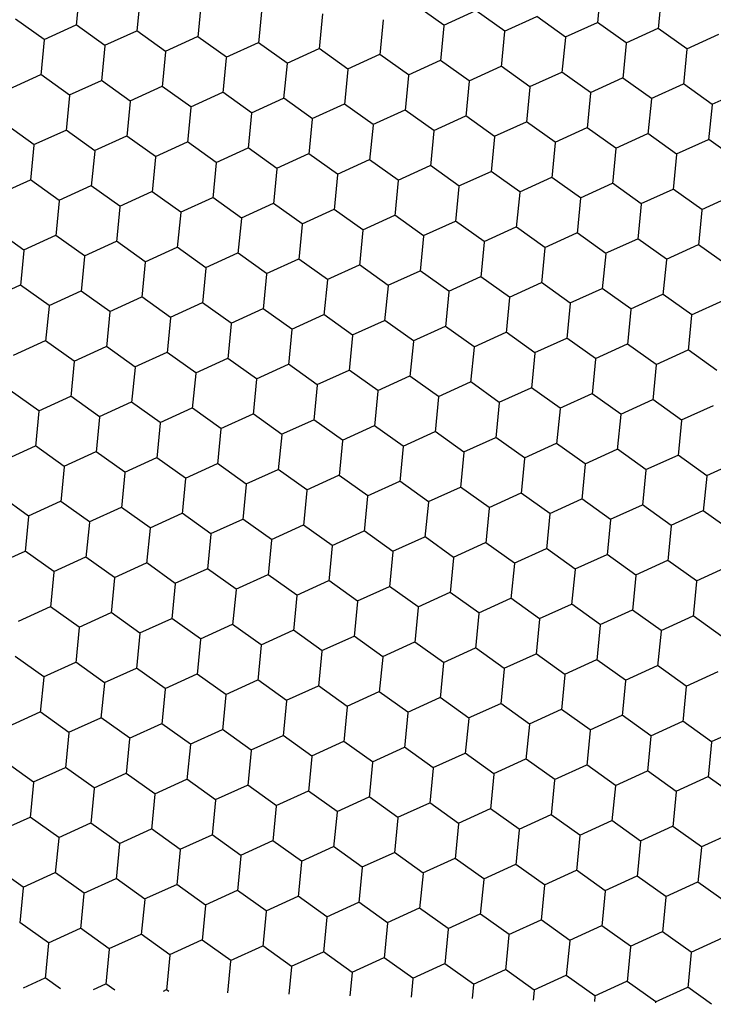
# Model space of a CAD drawing. Units: millimetres. Extents: x -172883 to 37297, y -124020 to 186017.
# Drawn here: x -33647 to -33642, y -56159 to -56151 of the extents above; entities that cross this region are included whole.
import ezdxf

# ---------------------------------------------------------------- set-up
doc = ezdxf.new("R2010")
doc.units = ezdxf.units.MM
doc.layers.add('Железобетон', color=7, linetype='Continuous', lineweight=25)

msp = doc.modelspace()

# ---------------------------------------------------------------- linework, layer by layer
at = {"layer": 'Железобетон', "linetype": 'Continuous'}
for p, q in [((-33646.6043, -56151.1971), (-33646.63, -56151.4626)), ((-33642.6575, -56151.1782), (-33642.6833, -56151.4437)), ((-33646.1445, -56151.2418), (-33646.1702, -56151.5072)), ((-33642.1977, -56151.2228), (-33642.2235, -56151.4883)), ((-33645.6847, -56151.2864), (-33645.7105, -56151.5518)), ((-33645.2249, -56151.331), (-33645.2507, -56151.5964)), ((-33643.8454, -56151.4616), (-33644.0624, -56151.3065)), ((-33643.6056, -56151.3526), (-33643.8483, -56151.463)), ((-33643.3856, -56151.5062), (-33643.6026, -56151.3511)), ((-33646.8726, -56151.5697), (-33647.0896, -56151.4147)), ((-33644.7651, -56151.3756), (-33644.7909, -56151.6411)), ((-33644.3054, -56151.4202), (-33644.3311, -56151.6857)), ((-33643.1458, -56151.3972), (-33643.3886, -56151.5077)), ((-33642.9258, -56151.5508), (-33643.1429, -56151.3958)), ((-33646.6328, -56151.4608), (-33646.8755, -56151.5712)), ((-33646.4128, -56151.6143), (-33646.6298, -56151.4593)), ((-33643.8456, -56151.4649), (-33643.8714, -56151.7303)), ((-33642.686, -56151.4419), (-33642.9288, -56151.5523)), ((-33642.4661, -56151.5954), (-33642.6831, -56151.4404)), ((-33642.2262, -56151.4865), (-33642.469, -56151.5969)), ((-33642.0063, -56151.64), (-33642.2233, -56151.485)), ((-33646.8728, -56151.573), (-33646.8986, -56151.8385)), ((-33646.173, -56151.5054), (-33646.4158, -56151.6158)), ((-33645.953, -56151.659), (-33646.17, -56151.5039)), ((-33645.7132, -56151.55), (-33645.956, -56151.6604)), ((-33645.4933, -56151.7036), (-33645.7103, -56151.5485)), ((-33643.3858, -56151.5095), (-33643.4116, -56151.7749)), ((-33642.926, -56151.5541), (-33642.9518, -56151.8195)), ((-33641.7665, -56151.5311), (-33642.0092, -56151.6415)), ((-33646.413, -56151.6176), (-33646.4388, -56151.8831)), ((-33645.2534, -56151.5946), (-33645.4962, -56151.7051)), ((-33645.0335, -56151.7482), (-33645.2505, -56151.5932)), ((-33644.7937, -56151.6393), (-33645.0364, -56151.7497)), ((-33644.5737, -56151.7928), (-33644.7907, -56151.6378)), ((-33642.4663, -56151.5987), (-33642.492, -56151.8642)), ((-33642.0065, -56151.6433), (-33642.0322, -56151.9088)), ((-33645.9532, -56151.6622), (-33645.979, -56151.9277)), ((-33645.4935, -56151.7069), (-33645.5192, -56151.9723)), ((-33644.3339, -56151.6839), (-33644.5767, -56151.7943)), ((-33644.1139, -56151.8374), (-33644.3309, -56151.6824)), ((-33645.0337, -56151.7515), (-33645.0594, -56152.0169)), ((-33644.5739, -56151.7961), (-33644.5997, -56152.0616)), ((-33643.8741, -56151.7285), (-33644.1169, -56151.8389)), ((-33643.6542, -56151.8821), (-33643.8712, -56151.727)), ((-33643.4143, -56151.7731), (-33643.6571, -56151.8835)), ((-33643.1944, -56151.9267), (-33643.4114, -56151.7716)), ((-33646.9013, -56151.8366), (-33647.1441, -56151.9471)), ((-33646.6813, -56151.9902), (-33646.8984, -56151.8352)), ((-33644.1141, -56151.8407), (-33644.1399, -56152.1062)), ((-33642.9546, -56151.8177), (-33643.1973, -56151.9282)), ((-33642.7346, -56151.9713), (-33642.9516, -56151.8163)), ((-33642.4948, -56151.8624), (-33642.7375, -56151.9728)), ((-33642.2748, -56152.0159), (-33642.4918, -56151.8609)), ((-33646.4415, -56151.8813), (-33646.6843, -56151.9917)), ((-33646.2216, -56152.0348), (-33646.4386, -56151.8798)), ((-33645.9818, -56151.9259), (-33646.2245, -56152.0363)), ((-33645.7618, -56152.0794), (-33645.9788, -56151.9244)), ((-33643.6543, -56151.8853), (-33643.6801, -56152.1508)), ((-33643.1946, -56151.93), (-33643.2203, -56152.1954)), ((-33642.035, -56151.907), (-33642.2778, -56152.0174)), ((-33641.815, -56152.0605), (-33642.032, -56151.9055)), ((-33646.6815, -56151.9935), (-33646.7073, -56152.2589)), ((-33645.522, -56151.9705), (-33645.7647, -56152.0809)), ((-33645.302, -56152.1241), (-33645.519, -56151.969)), ((-33645.0622, -56152.0151), (-33645.305, -56152.1255)), ((-33644.8422, -56152.1687), (-33645.0592, -56152.0136)), ((-33642.7348, -56151.9746), (-33642.7606, -56152.24)), ((-33642.275, -56152.0192), (-33642.3008, -56152.2847)), ((-33641.5752, -56151.9516), (-33641.818, -56152.062)), ((-33646.2218, -56152.0381), (-33646.2475, -56152.3036)), ((-33645.762, -56152.0827), (-33645.7877, -56152.3482)), ((-33644.6024, -56152.0597), (-33644.8452, -56152.1702)), ((-33644.3825, -56152.2133), (-33644.5995, -56152.0583)), ((-33641.8152, -56152.0638), (-33641.841, -56152.3293)), ((-33645.3022, -56152.1274), (-33645.328, -56152.3928)), ((-33644.8424, -56152.172), (-33644.8682, -56152.4374)), ((-33644.1426, -56152.1044), (-33644.3854, -56152.2148)), ((-33643.9227, -56152.2579), (-33644.1397, -56152.1029)), ((-33643.6829, -56152.149), (-33643.9256, -56152.2594)), ((-33643.4629, -56152.3025), (-33643.6799, -56152.1475)), ((-33646.9499, -56152.3661), (-33647.1669, -56152.211)), ((-33644.3827, -56152.2166), (-33644.4084, -56152.482)), ((-33643.2231, -56152.1936), (-33643.4659, -56152.304)), ((-33643.0031, -56152.3472), (-33643.2201, -56152.1921)), ((-33642.7633, -56152.2382), (-33643.0061, -56152.3486)), ((-33642.5433, -56152.3918), (-33642.7604, -56152.2367)), ((-33646.7101, -56152.2571), (-33646.9528, -56152.3676)), ((-33646.4901, -56152.4107), (-33646.7071, -56152.2557)), ((-33646.2503, -56152.3018), (-33646.4931, -56152.4122)), ((-33646.0303, -56152.4553), (-33646.2473, -56152.3003)), ((-33643.9229, -56152.2612), (-33643.9486, -56152.5267)), ((-33643.4631, -56152.3058), (-33643.4889, -56152.5713)), ((-33642.3035, -56152.2828), (-33642.5463, -56152.3933)), ((-33642.0836, -56152.4364), (-33642.3006, -56152.2814)), ((-33646.9501, -56152.3694), (-33646.9758, -56152.6348)), ((-33645.7905, -56152.3464), (-33646.0333, -56152.4568)), ((-33645.5705, -56152.4999), (-33645.7876, -56152.3449)), ((-33645.3307, -56152.391), (-33645.5735, -56152.5014)), ((-33645.1108, -56152.5446), (-33645.3278, -56152.3895)), ((-33643.0033, -56152.3505), (-33643.0291, -56152.6159)), ((-33642.5435, -56152.3951), (-33642.5693, -56152.6605)), ((-33641.8437, -56152.3275), (-33642.0865, -56152.4379)), ((-33641.6238, -56152.481), (-33641.8408, -56152.326)), ((-33646.4903, -56152.414), (-33646.5161, -56152.6794)), ((-33646.0305, -56152.4586), (-33646.0563, -56152.7241)), ((-33644.8709, -56152.4356), (-33645.1137, -56152.546)), ((-33644.651, -56152.5892), (-33644.868, -56152.4341)), ((-33642.0838, -56152.4397), (-33642.1095, -56152.7051)), ((-33645.5707, -56152.5032), (-33645.5965, -56152.7687)), ((-33644.4112, -56152.4802), (-33644.6539, -56152.5907)), ((-33644.1912, -56152.6338), (-33644.4082, -56152.4788)), ((-33643.9514, -56152.5249), (-33644.1942, -56152.6353)), ((-33643.7314, -56152.6784), (-33643.9484, -56152.5234)), ((-33645.111, -56152.5478), (-33645.1367, -56152.8133)), ((-33644.6512, -56152.5925), (-33644.6769, -56152.8579)), ((-33643.4916, -56152.5695), (-33643.7344, -56152.6799)), ((-33643.2717, -56152.723), (-33643.4887, -56152.568)), ((-33643.0318, -56152.6141), (-33643.2746, -56152.7245)), ((-33642.8119, -56152.7677), (-33643.0289, -56152.6126)), ((-33646.9786, -56152.633), (-33647.2214, -56152.7434)), ((-33646.7586, -56152.7866), (-33646.9756, -56152.6315)), ((-33646.5188, -56152.6776), (-33646.7616, -56152.788)), ((-33646.2989, -56152.8312), (-33646.5159, -56152.6761)), ((-33644.1914, -56152.6371), (-33644.2172, -56152.9025)), ((-33643.7316, -56152.6817), (-33643.7574, -56152.9472)), ((-33642.5721, -56152.6587), (-33642.8148, -56152.7691)), ((-33642.3521, -56152.8123), (-33642.5691, -56152.6572)), ((-33646.059, -56152.7222), (-33646.3018, -56152.8327)), ((-33645.8391, -56152.8758), (-33646.0561, -56152.7208)), ((-33645.5993, -56152.7669), (-33645.842, -56152.8773)), ((-33645.3793, -56152.9204), (-33645.5963, -56152.7654)), ((-33643.2719, -56152.7263), (-33643.2976, -56152.9918)), ((-33642.1123, -56152.7033), (-33642.355, -56152.8137)), ((-33641.8923, -56152.8569), (-33642.1093, -56152.7019)), ((-33641.6525, -56152.748), (-33641.8953, -56152.8584)), ((-33646.7588, -56152.7899), (-33646.7846, -56153.0553)), ((-33646.299, -56152.8345), (-33646.3248, -56153.0999)), ((-33645.1395, -56152.8115), (-33645.3822, -56152.9219)), ((-33644.9195, -56152.965), (-33645.1365, -56152.81)), ((-33642.8121, -56152.7709), (-33642.8378, -56153.0364)), ((-33642.3523, -56152.8156), (-33642.3781, -56153.081)), ((-33645.8393, -56152.8791), (-33645.865, -56153.1445)), ((-33644.6797, -56152.8561), (-33644.9225, -56152.9665)), ((-33644.4597, -56153.0097), (-33644.6768, -56152.8546)), ((-33644.2199, -56152.9007), (-33644.4627, -56153.0111)), ((-33644, -56153.0543), (-33644.217, -56152.8992)), ((-33641.8925, -56152.8602), (-33641.9183, -56153.1256)), ((-33645.3795, -56152.9237), (-33645.4053, -56153.1892)), ((-33644.9197, -56152.9683), (-33644.9455, -56153.2338)), ((-33643.7601, -56152.9453), (-33644.0029, -56153.0558)), ((-33643.5402, -56153.0989), (-33643.7572, -56152.9439)), ((-33643.3004, -56152.99), (-33643.5431, -56153.1004)), ((-33643.0804, -56153.1435), (-33643.2974, -56152.9885)), ((-33647.0272, -56153.1624), (-33647.2442, -56153.0074)), ((-33646.7873, -56153.0535), (-33647.0301, -56153.1639)), ((-33646.5674, -56153.2071), (-33646.7844, -56153.052)), ((-33644.4599, -56153.013), (-33644.4857, -56153.2784)), ((-33644.0002, -56153.0576), (-33644.0259, -56153.323)), ((-33642.8406, -56153.0346), (-33643.0834, -56153.145)), ((-33642.6206, -56153.1881), (-33642.8376, -56153.0331)), ((-33646.3276, -56153.0981), (-33646.5703, -56153.2085)), ((-33646.1076, -56153.2517), (-33646.3246, -56153.0966)), ((-33643.5404, -56153.1022), (-33643.5661, -56153.3676)), ((-33642.3808, -56153.0792), (-33642.6236, -56153.1896)), ((-33642.1609, -56153.2328), (-33642.3779, -56153.0777)), ((-33641.921, -56153.1238), (-33642.1638, -56153.2342)), ((-33641.7011, -56153.2774), (-33641.9181, -56153.1223)), ((-33647.0274, -56153.1657), (-33647.0531, -56153.4312)), ((-33646.5676, -56153.2103), (-33646.5933, -56153.4758)), ((-33645.8678, -56153.1427), (-33646.1106, -56153.2531)), ((-33645.6478, -56153.2963), (-33645.8648, -56153.1413)), ((-33645.408, -56153.1874), (-33645.6508, -56153.2978)), ((-33645.1881, -56153.3409), (-33645.4051, -56153.1859)), ((-33643.0806, -56153.1468), (-33643.1064, -56153.4123)), ((-33642.6208, -56153.1914), (-33642.6466, -56153.4569)), ((-33646.1078, -56153.255), (-33646.1336, -56153.5204)), ((-33644.9482, -56153.232), (-33645.191, -56153.3424)), ((-33644.7283, -56153.3855), (-33644.9453, -56153.2305)), ((-33644.4885, -56153.2766), (-33644.7312, -56153.387)), ((-33644.2685, -56153.4301), (-33644.4855, -56153.2751)), ((-33642.161, -56153.2361), (-33642.1868, -56153.5015)), ((-33645.648, -56153.2996), (-33645.6738, -56153.565)), ((-33645.1882, -56153.3442), (-33645.214, -56153.6097)), ((-33644.0287, -56153.3212), (-33644.2714, -56153.4316)), ((-33643.8087, -56153.4748), (-33644.0257, -56153.3197)), ((-33643.3489, -56153.5194), (-33643.5659, -56153.3644)), ((-33647.0559, -56153.4294), (-33647.2986, -56153.5398)), ((-33646.8359, -56153.5829), (-33647.0529, -56153.4279)), ((-33644.7285, -56153.3888), (-33644.7542, -56153.6543)), ((-33644.2687, -56153.4334), (-33644.2945, -56153.6989)), ((-33643.5689, -56153.3658), (-33643.8117, -56153.4762)), ((-33643.1091, -56153.4105), (-33643.3519, -56153.5209)), ((-33642.8892, -56153.564), (-33643.1062, -56153.409)), ((-33646.5961, -56153.474), (-33646.8389, -56153.5844)), ((-33646.3761, -56153.6275), (-33646.5931, -56153.4725)), ((-33643.8089, -56153.4781), (-33643.8347, -56153.7435)), ((-33642.6493, -56153.4551), (-33642.8921, -56153.5655)), ((-33642.4294, -56153.6086), (-33642.6464, -56153.4536)), ((-33642.1896, -56153.4997), (-33642.4323, -56153.6101)), ((-33641.9696, -56153.6532), (-33642.1866, -56153.4982)), ((-33646.8361, -56153.5862), (-33646.8619, -56153.8517)), ((-33646.1363, -56153.5186), (-33646.3791, -56153.629)), ((-33645.9164, -56153.6722), (-33646.1334, -56153.5171)), ((-33645.6765, -56153.5632), (-33645.9193, -56153.6736)), ((-33645.4566, -56153.7168), (-33645.6736, -56153.5617)), ((-33643.3491, -56153.5227), (-33643.3749, -56153.7881)), ((-33642.8894, -56153.5673), (-33642.9151, -56153.8328)), ((-33641.7298, -56153.5443), (-33641.9726, -56153.6547)), ((-33646.3763, -56153.6308), (-33646.4021, -56153.8963)), ((-33645.2168, -56153.6078), (-33645.4595, -56153.7183)), ((-33644.9968, -56153.7614), (-33645.2138, -56153.6064)), ((-33644.757, -56153.6525), (-33644.9998, -56153.7629)), ((-33644.537, -56153.806), (-33644.754, -56153.651)), ((-33642.4296, -56153.6119), (-33642.4553, -56153.8774)), ((-33641.9698, -56153.6565), (-33641.9956, -56153.922)), ((-33645.9166, -56153.6755), (-33645.9423, -56153.9409)), ((-33645.4568, -56153.7201), (-33645.4825, -56153.9855)), ((-33644.2972, -56153.6971), (-33644.54, -56153.8075)), ((-33644.0772, -56153.8506), (-33644.2943, -56153.6956)), ((-33644.997, -56153.7647), (-33645.0228, -56154.0301)), ((-33644.5372, -56153.8093), (-33644.563, -56154.0748)), ((-33643.8374, -56153.7417), (-33644.0802, -56153.8521)), ((-33643.6175, -56153.8953), (-33643.8345, -56153.7402)), ((-33643.3777, -56153.7863), (-33643.6204, -56153.8967)), ((-33643.1577, -56153.9399), (-33643.3747, -56153.7848)), ((-33646.8646, -56153.8499), (-33647.1074, -56153.9603)), ((-33646.6447, -56154.0034), (-33646.8617, -56153.8484)), ((-33644.0774, -56153.8539), (-33644.1032, -56154.1194)), ((-33642.9179, -56153.8309), (-33643.1606, -56153.9414)), ((-33642.6979, -56153.9845), (-33642.9149, -56153.8295)), ((-33642.4581, -56153.8756), (-33642.7009, -56153.986)), ((-33642.2381, -56154.0291), (-33642.4551, -56153.8741)), ((-33646.4048, -56153.8945), (-33646.6476, -56154.0049)), ((-33646.1849, -56154.048), (-33646.4019, -56153.893)), ((-33645.9451, -56153.9391), (-33646.1878, -56154.0495)), ((-33645.7251, -56154.0926), (-33645.9421, -56153.9376)), ((-33643.6177, -56153.8986), (-33643.6434, -56154.164)), ((-33643.1579, -56153.9432), (-33643.1836, -56154.2086)), ((-33641.9983, -56153.9202), (-33642.2411, -56154.0306)), ((-33641.7784, -56154.0737), (-33641.9954, -56153.9187)), ((-33646.6449, -56154.0067), (-33646.6706, -56154.2722)), ((-33645.4853, -56153.9837), (-33645.7281, -56154.0941)), ((-33645.2653, -56154.1373), (-33645.4823, -56153.9822)), ((-33645.0255, -56154.0283), (-33645.2683, -56154.1387)), ((-33644.8056, -56154.1819), (-33645.0226, -56154.0269)), ((-33642.6981, -56153.9878), (-33642.7239, -56154.2532)), ((-33642.2383, -56154.0324), (-33642.2641, -56154.2979)), ((-33646.1851, -56154.0513), (-33646.2108, -56154.3168)), ((-33645.7253, -56154.0959), (-33645.7511, -56154.3614)), ((-33644.5657, -56154.073), (-33644.8085, -56154.1834)), ((-33644.3458, -56154.2265), (-33644.5628, -56154.0715)), ((-33645.2655, -56154.1406), (-33645.2913, -56154.406)), ((-33644.106, -56154.1176), (-33644.3487, -56154.228)), ((-33643.886, -56154.2711), (-33644.103, -56154.1161)), ((-33643.6462, -56154.1622), (-33643.889, -56154.2726)), ((-33643.4262, -56154.3157), (-33643.6432, -56154.1607)), ((-33646.9132, -56154.3793), (-33647.1302, -56154.2242)), ((-33644.8058, -56154.1852), (-33644.8315, -56154.4506)), ((-33644.346, -56154.2298), (-33644.3717, -56154.4953)), ((-33643.1864, -56154.2068), (-33643.4292, -56154.3172)), ((-33642.9664, -56154.3604), (-33643.1835, -56154.2053)), ((-33642.7266, -56154.2514), (-33642.9694, -56154.3618)), ((-33642.5067, -56154.405), (-33642.7237, -56154.25)), ((-33646.6734, -56154.2703), (-33646.9161, -56154.3808)), ((-33646.4534, -56154.4239), (-33646.6704, -56154.2689)), ((-33646.2136, -56154.315), (-33646.4564, -56154.4254)), ((-33645.9936, -56154.4685), (-33646.2107, -56154.3135)), ((-33643.8862, -56154.2744), (-33643.912, -56154.5399)), ((-33643.4264, -56154.319), (-33643.4522, -56154.5845)), ((-33642.2668, -56154.296), (-33642.5096, -56154.4065)), ((-33642.0469, -56154.4496), (-33642.2639, -56154.2946)), ((-33646.9134, -56154.3826), (-33646.9392, -56154.648)), ((-33645.7538, -56154.3596), (-33645.9966, -56154.47)), ((-33645.5339, -56154.5131), (-33645.7509, -56154.3581)), ((-33645.294, -56154.4042), (-33645.5368, -56154.5146)), ((-33645.0741, -56154.5578), (-33645.2911, -56154.4027)), ((-33642.9666, -56154.3637), (-33642.9924, -56154.6291)), ((-33641.8071, -56154.3407), (-33642.0498, -56154.4511)), ((-33646.4536, -56154.4272), (-33646.4794, -56154.6926)), ((-33645.9938, -56154.4718), (-33646.0196, -56154.7373)), ((-33644.8343, -56154.4488), (-33645.077, -56154.5592)), ((-33644.6143, -56154.6024), (-33644.8313, -56154.4473)), ((-33642.5069, -56154.4083), (-33642.5326, -56154.6737)), ((-33642.0471, -56154.4529), (-33642.0728, -56154.7184)), ((-33645.5341, -56154.5164), (-33645.5598, -56154.7819)), ((-33644.3745, -56154.4934), (-33644.6173, -56154.6039)), ((-33644.1545, -56154.647), (-33644.3715, -56154.492)), ((-33643.9147, -56154.5381), (-33644.1575, -56154.6485)), ((-33643.6948, -56154.6916), (-33643.9118, -56154.5366)), ((-33645.0743, -56154.5611), (-33645.1, -56154.8265)), ((-33644.6145, -56154.6057), (-33644.6403, -56154.8711)), ((-33643.4549, -56154.5827), (-33643.6977, -56154.6931)), ((-33643.235, -56154.7362), (-33643.452, -56154.5812)), ((-33642.9952, -56154.6273), (-33643.2379, -56154.7377)), ((-33642.7752, -56154.7809), (-33642.9922, -56154.6258)), ((-33646.9419, -56154.6462), (-33647.1847, -56154.7566)), ((-33646.722, -56154.7998), (-33646.939, -56154.6447)), ((-33646.4821, -56154.6908), (-33646.7249, -56154.8012)), ((-33646.2622, -56154.8444), (-33646.4792, -56154.6894)), ((-33644.1547, -56154.6503), (-33644.1805, -56154.9157)), ((-33643.6949, -56154.6949), (-33643.7207, -56154.9604)), ((-33642.5354, -56154.6719), (-33642.7781, -56154.7823)), ((-33642.3154, -56154.8255), (-33642.5324, -56154.6704)), ((-33646.0224, -56154.7355), (-33646.2651, -56154.8459)), ((-33645.8024, -56154.889), (-33646.0194, -56154.734)), ((-33645.5626, -56154.7801), (-33645.8053, -56154.8905)), ((-33645.3426, -56154.9336), (-33645.5596, -56154.7786)), ((-33643.2352, -56154.7395), (-33643.2609, -56155.005)), ((-33642.0756, -56154.7165), (-33642.3184, -56154.827)), ((-33641.8556, -56154.8701), (-33642.0727, -56154.7151)), ((-33641.6158, -56154.7612), (-33641.8586, -56154.8716)), ((-33646.7221, -56154.8031), (-33646.7479, -56155.0685)), ((-33646.2624, -56154.8477), (-33646.2881, -56155.1131)), ((-33645.1028, -56154.8247), (-33645.3456, -56154.9351)), ((-33644.8828, -56154.9782), (-33645.0998, -56154.8232)), ((-33642.7754, -56154.7841), (-33642.8012, -56155.0496)), ((-33642.3156, -56154.8288), (-33642.3414, -56155.0942)), ((-33645.8026, -56154.8923), (-33645.8284, -56155.1578)), ((-33644.643, -56154.8693), (-33644.8858, -56154.9797)), ((-33644.4231, -56155.0229), (-33644.6401, -56154.8678)), ((-33644.1832, -56154.9139), (-33644.426, -56155.0243)), ((-33643.9633, -56155.0675), (-33644.1803, -56154.9125)), ((-33641.8558, -56154.8734), (-33641.8816, -56155.1388)), ((-33645.3428, -56154.9369), (-33645.3686, -56155.2024)), ((-33644.883, -56154.9815), (-33644.9088, -56155.247)), ((-33643.7235, -56154.9585), (-33643.9662, -56155.069)), ((-33643.5035, -56155.1121), (-33643.7205, -56154.9571)), ((-33643.2637, -56155.0032), (-33643.5065, -56155.1136)), ((-33643.0437, -56155.1567), (-33643.2607, -56155.0017)), ((-33646.9905, -56155.1756), (-33647.2075, -56155.0206)), ((-33646.7507, -56155.0667), (-33646.9934, -56155.1771)), ((-33646.5307, -56155.2203), (-33646.7477, -56155.0652)), ((-33644.4233, -56155.0262), (-33644.449, -56155.2916)), ((-33643.9635, -56155.0708), (-33643.9892, -56155.3362)), ((-33642.8039, -56155.0478), (-33643.0467, -56155.1582)), ((-33642.584, -56155.2013), (-33642.801, -56155.0463)), ((-33646.2909, -56155.1113), (-33646.5337, -56155.2217)), ((-33646.0709, -56155.2649), (-33646.2879, -56155.1098)), ((-33643.5037, -56155.1154), (-33643.5295, -56155.3809)), ((-33642.3441, -56155.0924), (-33642.5869, -56155.2028)), ((-33642.1242, -56155.246), (-33642.3412, -56155.0909)), ((-33641.8844, -56155.137), (-33642.1271, -56155.2474)), ((-33641.6644, -56155.2906), (-33641.8814, -56155.1355)), ((-33646.9907, -56155.1789), (-33647.0164, -56155.4444)), ((-33646.5309, -56155.2236), (-33646.5567, -56155.489)), ((-33645.8311, -56155.1559), (-33646.0739, -56155.2664)), ((-33645.6111, -56155.3095), (-33645.8282, -56155.1545)), ((-33645.3713, -56155.2006), (-33645.6141, -56155.311)), ((-33645.1514, -56155.3541), (-33645.3684, -56155.1991)), ((-33643.0439, -56155.16), (-33643.0697, -56155.4255)), ((-33642.5841, -56155.2046), (-33642.6099, -56155.4701)), ((-33646.0711, -56155.2682), (-33646.0969, -56155.5336)), ((-33644.9116, -56155.2452), (-33645.1543, -56155.3556)), ((-33644.6916, -56155.3987), (-33644.9086, -56155.2437)), ((-33644.4518, -56155.2898), (-33644.6945, -56155.4002)), ((-33644.2318, -56155.4434), (-33644.4488, -56155.2883)), ((-33642.1244, -56155.2493), (-33642.1501, -56155.5147)), ((-33645.6113, -56155.3128), (-33645.6371, -56155.5782)), ((-33645.1516, -56155.3574), (-33645.1773, -56155.6229)), ((-33643.992, -56155.3344), (-33644.2348, -56155.4448)), ((-33643.772, -56155.488), (-33643.989, -56155.3329)), ((-33647.0192, -56155.4426), (-33647.262, -56155.553)), ((-33646.7992, -56155.5961), (-33647.0162, -56155.4411)), ((-33644.6918, -56155.402), (-33644.7175, -56155.6675)), ((-33644.232, -56155.4466), (-33644.2578, -56155.7121)), ((-33643.5322, -56155.379), (-33643.775, -56155.4895)), ((-33643.3123, -56155.5326), (-33643.5293, -56155.3776)), ((-33643.0724, -56155.4237), (-33643.3152, -56155.5341)), ((-33642.8525, -56155.5772), (-33643.0695, -56155.4222)), ((-33646.5594, -56155.4872), (-33646.8022, -56155.5976)), ((-33646.3395, -56155.6407), (-33646.5565, -56155.4857)), ((-33643.7722, -56155.4913), (-33643.798, -56155.7567)), ((-33642.6127, -56155.4683), (-33642.8554, -56155.5787)), ((-33642.3927, -56155.6218), (-33642.6097, -56155.4668)), ((-33642.1529, -56155.5129), (-33642.3957, -56155.6233)), ((-33641.9329, -56155.6665), (-33642.1499, -56155.5114)), ((-33646.7994, -56155.5994), (-33646.8252, -56155.8649)), ((-33646.0996, -56155.5318), (-33646.3424, -56155.6422)), ((-33645.8797, -56155.6854), (-33646.0967, -56155.5303)), ((-33645.6399, -56155.5764), (-33645.8826, -56155.6868)), ((-33645.4199, -56155.73), (-33645.6369, -56155.575)), ((-33643.3125, -56155.5359), (-33643.3382, -56155.8013)), ((-33642.8527, -56155.5805), (-33642.8784, -56155.846)), ((-33641.6931, -56155.5575), (-33641.9359, -56155.6679)), ((-33646.3397, -56155.644), (-33646.3654, -56155.9095)), ((-33645.1801, -56155.621), (-33645.4229, -56155.7315)), ((-33644.9601, -56155.7746), (-33645.1771, -56155.6196)), ((-33644.7203, -56155.6657), (-33644.9631, -56155.7761)), ((-33644.5003, -56155.8192), (-33644.7174, -56155.6642)), ((-33642.3929, -56155.6251), (-33642.4187, -56155.8906)), ((-33641.9331, -56155.6697), (-33641.9589, -56155.9352)), ((-33645.8799, -56155.6887), (-33645.9056, -56155.9541)), ((-33645.4201, -56155.7333), (-33645.4459, -56155.9987)), ((-33644.2605, -56155.7103), (-33644.5033, -56155.8207)), ((-33644.0406, -56155.8638), (-33644.2576, -56155.7088)), ((-33644.9603, -56155.7779), (-33644.9861, -56156.0434)), ((-33644.5005, -56155.8225), (-33644.5263, -56156.088)), ((-33643.8007, -56155.7549), (-33644.0435, -56155.8653)), ((-33643.5808, -56155.9085), (-33643.7978, -56155.7534)), ((-33643.341, -56155.7995), (-33643.5837, -56155.9099)), ((-33643.121, -56155.9531), (-33643.338, -56155.798)), ((-33646.8279, -56155.8631), (-33647.0707, -56155.9735)), ((-33646.608, -56156.0166), (-33646.825, -56155.8616)), ((-33644.0408, -56155.8671), (-33644.0665, -56156.1326)), ((-33642.8812, -56155.8441), (-33643.124, -56155.9546)), ((-33642.6612, -56155.9977), (-33642.8782, -56155.8427)), ((-33642.4214, -56155.8888), (-33642.6642, -56155.9992)), ((-33642.2015, -56156.0423), (-33642.4185, -56155.8873)), ((-33646.3682, -56155.9077), (-33646.6109, -56156.0181)), ((-33646.1482, -56156.0612), (-33646.3652, -56155.9062)), ((-33645.9084, -56155.9523), (-33646.1512, -56156.0627)), ((-33645.6884, -56156.1059), (-33645.9054, -56155.9508)), ((-33643.581, -56155.9118), (-33643.6067, -56156.1772)), ((-33643.1212, -56155.9564), (-33643.147, -56156.2218)), ((-33641.9616, -56155.9334), (-33642.2044, -56156.0438)), ((-33641.7417, -56156.0869), (-33641.9587, -56155.9319)), ((-33646.6082, -56156.0199), (-33646.6339, -56156.2854)), ((-33645.4486, -56155.9969), (-33645.6914, -56156.1073)), ((-33645.2287, -56156.1505), (-33645.4457, -56155.9954)), ((-33644.9888, -56156.0415), (-33645.2316, -56156.152)), ((-33644.7689, -56156.1951), (-33644.9859, -56156.0401)), ((-33642.6614, -56156.001), (-33642.6872, -56156.2665)), ((-33642.2017, -56156.0456), (-33642.2274, -56156.3111)), ((-33646.1484, -56156.0645), (-33646.1742, -56156.33)), ((-33645.6886, -56156.1091), (-33645.7144, -56156.3746)), ((-33644.5291, -56156.0862), (-33644.7718, -56156.1966)), ((-33644.3091, -56156.2397), (-33644.5261, -56156.0847)), ((-33645.2288, -56156.1538), (-33645.2546, -56156.4192)), ((-33644.0693, -56156.1308), (-33644.312, -56156.2412)), ((-33643.8493, -56156.2843), (-33644.0663, -56156.1293)), ((-33643.6095, -56156.1754), (-33643.8523, -56156.2858)), ((-33643.3895, -56156.329), (-33643.6066, -56156.1739)), ((-33646.8765, -56156.3925), (-33647.0935, -56156.2374)), ((-33644.7691, -56156.1984), (-33644.7948, -56156.4638)), ((-33644.3093, -56156.243), (-33644.3351, -56156.5085)), ((-33643.1497, -56156.22), (-33643.3925, -56156.3304)), ((-33642.9298, -56156.3736), (-33643.1468, -56156.2185)), ((-33642.6899, -56156.2646), (-33642.9327, -56156.3751)), ((-33642.47, -56156.4182), (-33642.687, -56156.2632)), ((-33646.6367, -56156.2835), (-33646.8795, -56156.394)), ((-33646.4167, -56156.4371), (-33646.6337, -56156.2821)), ((-33646.1769, -56156.3282), (-33646.4197, -56156.4386)), ((-33645.957, -56156.4817), (-33646.174, -56156.3267)), ((-33643.8495, -56156.2876), (-33643.8753, -56156.5531)), ((-33643.3897, -56156.3322), (-33643.4155, -56156.5977)), ((-33642.2302, -56156.3093), (-33642.4729, -56156.4197)), ((-33642.0102, -56156.4628), (-33642.2272, -56156.3078)), ((-33646.8767, -56156.3958), (-33646.9025, -56156.6612)), ((-33645.7171, -56156.3728), (-33645.9599, -56156.4832)), ((-33645.4972, -56156.5263), (-33645.7142, -56156.3713)), ((-33645.2574, -56156.4174), (-33645.5001, -56156.5278)), ((-33645.0374, -56156.571), (-33645.2544, -56156.4159)), ((-33642.93, -56156.3769), (-33642.9557, -56156.6423)), ((-33641.7704, -56156.3539), (-33642.0132, -56156.4643)), ((-33646.4169, -56156.4404), (-33646.4427, -56156.7059)), ((-33645.9572, -56156.485), (-33645.9829, -56156.7505)), ((-33644.7976, -56156.462), (-33645.0404, -56156.5724)), ((-33644.5776, -56156.6156), (-33644.7946, -56156.4605)), ((-33642.4702, -56156.4215), (-33642.4959, -56156.6869)), ((-33642.0104, -56156.4661), (-33642.0362, -56156.7316)), ((-33645.4974, -56156.5296), (-33645.5231, -56156.7951)), ((-33644.3378, -56156.5066), (-33644.5806, -56156.6171)), ((-33644.1179, -56156.6602), (-33644.3349, -56156.5052)), ((-33643.878, -56156.5513), (-33644.1208, -56156.6617)), ((-33643.6581, -56156.7048), (-33643.8751, -56156.5498)), ((-33645.0376, -56156.5743), (-33645.0634, -56156.8397)), ((-33644.5778, -56156.6189), (-33644.6036, -56156.8843)), ((-33643.4183, -56156.5959), (-33643.661, -56156.7063)), ((-33643.1983, -56156.7494), (-33643.4153, -56156.5944)), ((-33642.9585, -56156.6405), (-33643.2012, -56156.7509)), ((-33642.7385, -56156.7941), (-33642.9555, -56156.639)), ((-33646.9052, -56156.6594), (-33647.148, -56156.7698)), ((-33646.6853, -56156.813), (-33646.9023, -56156.6579)), ((-33646.4455, -56156.704), (-33646.6882, -56156.8145)), ((-33646.2255, -56156.8576), (-33646.4425, -56156.7026)), ((-33644.118, -56156.6635), (-33644.1438, -56156.929)), ((-33643.6583, -56156.7081), (-33643.684, -56156.9736)), ((-33642.4987, -56156.6851), (-33642.7415, -56156.7955)), ((-33642.2787, -56156.8387), (-33642.4957, -56156.6836)), ((-33645.9857, -56156.7487), (-33646.2284, -56156.8591)), ((-33645.7657, -56156.9022), (-33645.9827, -56156.7472)), ((-33645.3059, -56156.9468), (-33645.5229, -56156.7918)), ((-33643.1985, -56156.7527), (-33643.2243, -56157.0182)), ((-33642.0389, -56156.7297), (-33642.2817, -56156.8402)), ((-33641.819, -56156.8833), (-33642.036, -56156.7283)), ((-33641.5791, -56156.7744), (-33641.8219, -56156.8848)), ((-33646.6855, -56156.8163), (-33646.7112, -56157.0817)), ((-33646.2257, -56156.8609), (-33646.2514, -56157.1263)), ((-33645.5259, -56156.7933), (-33645.7687, -56156.9037)), ((-33645.0661, -56156.8379), (-33645.3089, -56156.9483)), ((-33644.8462, -56156.9915), (-33645.0632, -56156.8364)), ((-33642.7387, -56156.7974), (-33642.7645, -56157.0628)), ((-33642.2789, -56156.842), (-33642.3047, -56157.1074)), ((-33645.7659, -56156.9055), (-33645.7917, -56157.171)), ((-33644.6063, -56156.8825), (-33644.8491, -56156.9929)), ((-33644.3864, -56157.0361), (-33644.6034, -56156.881)), ((-33644.1466, -56156.9271), (-33644.3893, -56157.0376)), ((-33643.9266, -56157.0807), (-33644.1436, -56156.9257)), ((-33641.8192, -56156.8866), (-33641.8449, -56157.152)), ((-33645.3061, -56156.9501), (-33645.3319, -56157.2156)), ((-33644.8464, -56156.9947), (-33644.8721, -56157.2602)), ((-33643.6868, -56156.9718), (-33643.9296, -56157.0822)), ((-33643.4668, -56157.1253), (-33643.6838, -56156.9703)), ((-33643.007, -56157.1699), (-33643.2241, -56157.0149)), ((-33646.9538, -56157.1888), (-33647.1708, -56157.0338)), ((-33646.714, -56157.0799), (-33646.9568, -56157.1903)), ((-33646.494, -56157.2335), (-33646.711, -56157.0784)), ((-33644.3866, -56157.0394), (-33644.4123, -56157.3048)), ((-33643.9268, -56157.084), (-33643.9526, -56157.3494)), ((-33643.227, -56157.0164), (-33643.4698, -56157.1268)), ((-33642.7672, -56157.061), (-33643.01, -56157.1714)), ((-33642.5473, -56157.2146), (-33642.7643, -56157.0595)), ((-33646.2542, -56157.1245), (-33646.497, -56157.2349)), ((-33646.0342, -56157.2781), (-33646.2513, -56157.123)), ((-33643.467, -56157.1286), (-33643.4928, -56157.3941)), ((-33642.3075, -56157.1056), (-33642.5502, -56157.216)), ((-33642.0875, -56157.2592), (-33642.3045, -56157.1041)), ((-33641.8477, -56157.1502), (-33642.0904, -56157.2606)), ((-33641.6277, -56157.3038), (-33641.8447, -56157.1488)), ((-33646.954, -56157.1921), (-33646.9798, -56157.4576)), ((-33646.4942, -56157.2368), (-33646.52, -56157.5022)), ((-33645.7944, -56157.1691), (-33646.0372, -56157.2796)), ((-33645.5745, -56157.3227), (-33645.7915, -56157.1677)), ((-33645.3346, -56157.2138), (-33645.5774, -56157.3242)), ((-33645.1147, -56157.3673), (-33645.3317, -56157.2123)), ((-33643.0072, -56157.1732), (-33643.033, -56157.4387)), ((-33642.5475, -56157.2178), (-33642.5732, -56157.4833)), ((-33646.0344, -56157.2814), (-33646.0602, -56157.5468)), ((-33644.8749, -56157.2584), (-33645.1176, -56157.3688)), ((-33644.6549, -56157.4119), (-33644.8719, -56157.2569)), ((-33644.4151, -56157.303), (-33644.6579, -56157.4134)), ((-33644.1951, -56157.4566), (-33644.4121, -56157.3015)), ((-33642.0877, -56157.2625), (-33642.1134, -56157.5279)), ((-33645.5747, -56157.326), (-33645.6004, -56157.5915)), ((-33645.1149, -56157.3706), (-33645.1406, -56157.6361)), ((-33643.9553, -56157.3476), (-33644.1981, -56157.458)), ((-33643.7354, -56157.5012), (-33643.9524, -56157.3461)), ((-33646.9825, -56157.4558), (-33647.2253, -56157.5662)), ((-33646.7626, -56157.6093), (-33646.9796, -56157.4543)), ((-33644.6551, -56157.4152), (-33644.6809, -56157.6807)), ((-33644.1953, -56157.4599), (-33644.2211, -56157.7253)), ((-33643.4955, -56157.3922), (-33643.7383, -56157.5027)), ((-33643.2756, -56157.5458), (-33643.4926, -56157.3908)), ((-33643.0358, -56157.4369), (-33643.2785, -56157.5473)), ((-33642.8158, -56157.5904), (-33643.0328, -56157.4354)), ((-33646.5227, -56157.5004), (-33646.7655, -56157.6108)), ((-33646.3028, -56157.654), (-33646.5198, -56157.4989)), ((-33643.7356, -56157.5045), (-33643.7613, -56157.7699)), ((-33642.576, -56157.4815), (-33642.8188, -56157.5919)), ((-33642.356, -56157.635), (-33642.573, -56157.48)), ((-33642.1162, -56157.5261), (-33642.359, -56157.6365)), ((-33641.8962, -56157.6797), (-33642.1133, -56157.5246)), ((-33646.063, -56157.545), (-33646.3057, -56157.6554)), ((-33645.843, -56157.6986), (-33646.06, -56157.5435)), ((-33645.6032, -56157.5896), (-33645.8459, -56157.7001)), ((-33645.3832, -56157.7432), (-33645.6002, -56157.5882)), ((-33643.2758, -56157.5491), (-33643.3015, -56157.8145)), ((-33642.816, -56157.5937), (-33642.8418, -56157.8592)), ((-33641.6564, -56157.5707), (-33641.8992, -56157.6811)), ((-33646.7627, -56157.6126), (-33646.7885, -56157.8781)), ((-33646.303, -56157.6572), (-33646.3287, -56157.9227)), ((-33645.1434, -56157.6343), (-33645.3862, -56157.7447)), ((-33644.9234, -56157.7878), (-33645.1405, -56157.6328)), ((-33644.6836, -56157.6789), (-33644.9264, -56157.7893)), ((-33644.4637, -56157.8324), (-33644.6807, -56157.6774)), ((-33642.3562, -56157.6383), (-33642.382, -56157.9038)), ((-33641.8964, -56157.683), (-33641.9222, -56157.9484)), ((-33645.8432, -56157.7019), (-33645.869, -56157.9673)), ((-33645.3834, -56157.7465), (-33645.4092, -56158.0119)), ((-33644.2238, -56157.7235), (-33644.4666, -56157.8339)), ((-33644.0039, -56157.8771), (-33644.2209, -56157.722)), ((-33647.0311, -56157.9852), (-33647.2481, -56157.8302)), ((-33644.9236, -56157.7911), (-33644.9494, -56158.0566)), ((-33643.7641, -56157.7681), (-33644.0068, -56157.8785)), ((-33643.5441, -56157.9217), (-33643.7611, -56157.7666)), ((-33643.3043, -56157.8127), (-33643.5471, -56157.9231)), ((-33643.0843, -56157.9663), (-33643.3013, -56157.8113)), ((-33646.7913, -56157.8763), (-33647.034, -56157.9867)), ((-33646.5713, -56158.0298), (-33646.7883, -56157.8748)), ((-33644.4639, -56157.8357), (-33644.4896, -56158.1012)), ((-33644.0041, -56157.8803), (-33644.0298, -56158.1458)), ((-33642.8445, -56157.8574), (-33643.0873, -56157.9678)), ((-33642.6246, -56158.0109), (-33642.8416, -56157.8559)), ((-33642.3847, -56157.902), (-33642.6275, -56158.0124)), ((-33642.1648, -56158.0555), (-33642.3818, -56157.9005)), ((-33646.3315, -56157.9209), (-33646.5743, -56158.0313)), ((-33646.1115, -56158.0744), (-33646.3285, -56157.9194)), ((-33645.8717, -56157.9655), (-33646.1145, -56158.0759)), ((-33645.6518, -56158.1191), (-33645.8688, -56157.964)), ((-33643.5443, -56157.925), (-33643.5701, -56158.1904)), ((-33643.0845, -56157.9696), (-33643.1103, -56158.235)), ((-33641.925, -56157.9466), (-33642.1677, -56158.057)), ((-33641.705, -56158.1002), (-33641.922, -56157.9451)), ((-33647.0313, -56157.9885), (-33647.057, -56158.2539)), ((-33646.5715, -56158.0331), (-33646.5973, -56158.2986)), ((-33645.4119, -56158.0101), (-33645.6547, -56158.1205)), ((-33645.192, -56158.1637), (-33645.409, -56158.0086)), ((-33644.9522, -56158.0547), (-33645.1949, -56158.1652)), ((-33644.7322, -56158.2083), (-33644.9492, -56158.0533)), ((-33642.6247, -56158.0142), (-33642.6505, -56158.2797)), ((-33642.165, -56158.0588), (-33642.1907, -56158.3243)), ((-33646.1117, -56158.0777), (-33646.1375, -56158.3432)), ((-33645.6519, -56158.1224), (-33645.6777, -56158.3878)), ((-33644.4924, -56158.0994), (-33644.7351, -56158.2098)), ((-33644.2724, -56158.2529), (-33644.4894, -56158.0979)), ((-33645.1922, -56158.167), (-33645.2179, -56158.4324)), ((-33644.0326, -56158.144), (-33644.2754, -56158.2544)), ((-33643.8126, -56158.2975), (-33644.0296, -56158.1425)), ((-33643.5728, -56158.1886), (-33643.8156, -56158.299)), ((-33643.3529, -56158.3422), (-33643.5699, -56158.1871)), ((-33646.8398, -56158.4057), (-33647.0568, -56158.2507)), ((-33644.7324, -56158.2116), (-33644.7582, -56158.477)), ((-33644.2726, -56158.2562), (-33644.2984, -56158.5217)), ((-33643.113, -56158.2332), (-33643.3558, -56158.3436)), ((-33642.8931, -56158.3868), (-33643.1101, -56158.2317)), ((-33642.6533, -56158.2778), (-33642.896, -56158.3883)), ((-33642.4333, -56158.4314), (-33642.6503, -56158.2764)), ((-33646.6, -56158.2968), (-33646.8428, -56158.4072)), ((-33646.3801, -56158.4503), (-33646.5971, -56158.2953)), ((-33646.1402, -56158.3414), (-33646.383, -56158.4518)), ((-33645.9203, -56158.4949), (-33646.1373, -56158.3399)), ((-33643.8128, -56158.3008), (-33643.8386, -56158.5663)), ((-33643.3531, -56158.3455), (-33643.3788, -56158.6109)), ((-33642.1935, -56158.3225), (-33642.4363, -56158.4329)), ((-33641.9735, -56158.476), (-33642.1905, -56158.321)), ((-33646.84, -56158.409), (-33646.8658, -56158.6744)), ((-33645.6805, -56158.386), (-33645.9232, -56158.4964)), ((-33645.4605, -56158.5396), (-33645.6775, -56158.3845)), ((-33645.2207, -56158.4306), (-33645.4635, -56158.541)), ((-33645.0007, -56158.5842), (-33645.2177, -56158.4291)), ((-33642.8933, -56158.3901), (-33642.919, -56158.6555)), ((-33641.7337, -56158.3671), (-33641.9765, -56158.4775)), ((-33646.3803, -56158.4536), (-33646.406, -56158.7191)), ((-33645.9205, -56158.4982), (-33645.9462, -56158.7637)), ((-33644.7609, -56158.4752), (-33645.0037, -56158.5856)), ((-33644.5409, -56158.6288), (-33644.758, -56158.4738)), ((-33642.4335, -56158.4347), (-33642.4593, -56158.7001)), ((-33641.9737, -56158.4793), (-33641.9995, -56158.7448)), ((-33645.4607, -56158.5428), (-33645.4841, -56158.7839)), ((-33644.3011, -56158.5199), (-33644.5439, -56158.6303)), ((-33644.0812, -56158.6734), (-33644.2982, -56158.5184)), ((-33643.8414, -56158.5645), (-33644.0841, -56158.6749)), ((-33643.6214, -56158.718), (-33643.8384, -56158.563)), ((-33645.0009, -56158.5875), (-33645.021, -56158.7948)), ((-33644.5411, -56158.6321), (-33644.558, -56158.8058)), ((-33643.3816, -56158.6091), (-33643.6243, -56158.7195)), ((-33643.1616, -56158.7626), (-33643.3786, -56158.6076)), ((-33642.9218, -56158.6537), (-33643.1646, -56158.7641)), ((-33642.7018, -56158.8073), (-33642.9188, -56158.6522)), ((-33646.8685, -56158.6726), (-33647.0328, -56158.7473)), ((-33646.7496, -56158.754), (-33646.8656, -56158.6711)), ((-33646.4088, -56158.7172), (-33646.5025, -56158.7599)), ((-33646.3387, -56158.7637), (-33646.4058, -56158.7158)), ((-33644.0814, -56158.6767), (-33644.095, -56158.8167)), ((-33643.6216, -56158.7213), (-33643.6319, -56158.8277)), ((-33642.462, -56158.6983), (-33642.7048, -56158.8087)), ((-33642.2421, -56158.8519), (-33642.4591, -56158.6969)), ((-33645.949, -56158.7619), (-33645.9721, -56158.7724)), ((-33645.9278, -56158.7734), (-33645.946, -56158.7604)), ((-33643.1618, -56158.7659), (-33643.1689, -56158.8386)), ((-33642.0022, -56158.743), (-33642.245, -56158.8534)), ((-33641.8187, -56158.8705), (-33641.9993, -56158.7415)), ((-33642.702, -56158.8106), (-33642.7058, -56158.8495)), ((-33642.2423, -56158.8552), (-33642.2428, -56158.8605))]:
    msp.add_line(p, q, dxfattribs=at)

doc.saveas('drawing.dxf')
